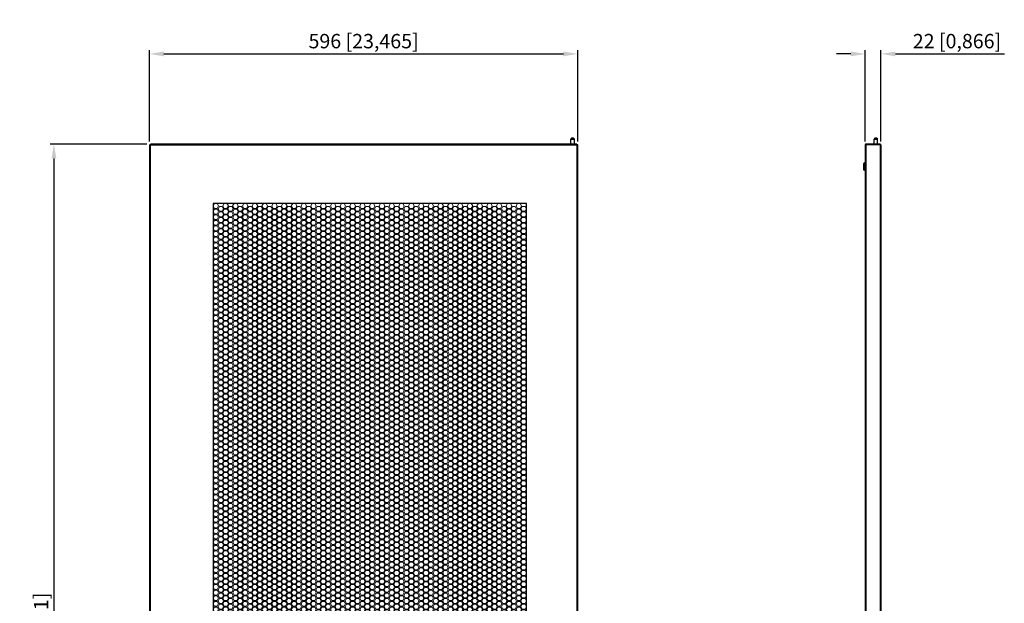
# Model space of a CAD drawing. Units: millimetres. Extents: x -181 to 1190, y -12 to 1613.
# Drawn here: x -181 to 1190, y 801 to 1613 of the extents above; entities that cross this region are included whole.
import ezdxf

# ---------------------------------------------------------------- set-up
doc = ezdxf.new("R2010")
doc.units = ezdxf.units.MM
for name, color, linetype, lineweight in [('Dimension', 7, 'Continuous', 15), ('Dimension @ 10', 7, 'Continuous', 15), ('Visible (ISO)', 7, 'Continuous', 25), ('Visible Narrow (ISO)', 7, 'Continuous', 15)]:
    doc.layers.add(name, color=color, linetype=linetype, lineweight=lineweight)
doc.styles.add('titelhoek', font='arial.ttf')
doc.dimstyles.get("Standard").update_dxf_attribs({"dimtxt": 2, "dimasz": 2, "dimexe": 0.5, "dimexo": 0.5, "dimgap": 0.5, "dimtad": 1, "dimtxsty": 'titelhoek', "dimcen": 0, "dimadec": 0, "dimazin": 2, "dimtfac": 1, "dimtofl": 0, "dimtmove": 0, "dimatfit": 3, "dimfxl": 0, "dimtolj": 1, "dimtzin": 0, "dimarcsym": 0})

# ---------------------------------------------------------------- blocks, each defined once
blk = doc.blocks.new('*U25')
at = {"layer": 'Visible Narrow (ISO)'}
for p, q in [((-216.1, 5.3), (-218, 2)), ((-218, 2), (-216.1, -1.4)), ((-212.3, 5.3), (-216.1, 5.3)), ((-210.4, 2), (-212.3, 5.3)), ((-212.3, -1.4), (-210.4, 2)), ((-209.3, 1.4), (-211.2, -2)), ((-205.5, 1.4), (-209.3, 1.4)), ((-203.6, -2), (-205.5, 1.4)), ((-202.5, 5.3), (-204.4, 2)), ((-204.4, 2), (-202.5, -1.4)), ((-198.7, 5.3), (-202.5, 5.3)), ((-196.8, 2), (-198.7, 5.3)), ((-198.7, -1.4), (-196.8, 2)), ((-195.7, 1.4), (-197.6, -2)), ((-191.9, 1.4), (-195.7, 1.4)), ((-190, -2), (-191.9, 1.4)), ((-188.9, 5.3), (-190.8, 2)), ((-190.8, 2), (-188.9, -1.4)), ((-185.1, 5.3), (-188.9, 5.3)), ((-183.2, 2), (-185.1, 5.3)), ((-185.1, -1.4), (-183.2, 2)), ((-182.1, 1.4), (-184, -2)), ((-178.3, 1.4), (-182.1, 1.4)), ((-176.4, -2), (-178.3, 1.4)), ((-175.3, 5.3), (-177.2, 2)), ((-177.2, 2), (-175.3, -1.4)), ((-171.5, 5.3), (-175.3, 5.3)), ((-169.6, 2), (-171.5, 5.3)), ((-171.5, -1.4), (-169.6, 2)), ((-168.5, 1.4), (-170.4, -2)), ((-164.7, 1.4), (-168.5, 1.4)), ((-162.8, -2), (-164.7, 1.4)), ((-161.7, 5.3), (-163.6, 2)), ((-163.6, 2), (-161.7, -1.4)), ((-157.9, 5.3), (-161.7, 5.3)), ((-156, 2), (-157.9, 5.3)), ((-157.9, -1.4), (-156, 2)), ((-154.9, 1.4), (-156.8, -2)), ((-151.1, 1.4), (-154.9, 1.4)), ((-149.2, -2), (-151.1, 1.4)), ((-148.1, 5.3), (-150, 2)), ((-150, 2), (-148.1, -1.4)), ((-144.3, 5.3), (-148.1, 5.3)), ((-142.4, 2), (-144.3, 5.3)), ((-144.3, -1.4), (-142.4, 2)), ((-141.3, 1.4), (-143.2, -2)), ((-137.5, 1.4), (-141.3, 1.4)), ((-135.6, -2), (-137.5, 1.4)), ((-134.5, 5.3), (-136.4, 2)), ((-136.4, 2), (-134.5, -1.4)), ((-130.7, 5.3), (-134.5, 5.3)), ((-128.8, 2), (-130.7, 5.3)), ((-130.7, -1.4), (-128.8, 2)), ((-127.7, 1.4), (-129.6, -2)), ((-123.9, 1.4), (-127.7, 1.4)), ((-122, -2), (-123.9, 1.4)), ((-120.9, 5.3), (-122.8, 2)), ((-122.8, 2), (-120.9, -1.4)), ((-117.1, 5.3), (-120.9, 5.3)), ((-115.2, 2), (-117.1, 5.3)), ((-117.1, -1.4), (-115.2, 2)), ((-114.1, 1.4), (-116, -2)), ((-110.3, 1.4), (-114.1, 1.4)), ((-108.4, -2), (-110.3, 1.4)), ((-107.3, 5.3), (-109.2, 2)), ((-109.2, 2), (-107.3, -1.4)), ((-103.5, 5.3), (-107.3, 5.3)), ((-101.6, 2), (-103.5, 5.3)), ((-103.5, -1.4), (-101.6, 2)), ((-100.5, 1.4), (-102.4, -2)), ((-96.7, 1.4), (-100.5, 1.4)), ((-94.8, -2), (-96.7, 1.4)), ((-93.7, 5.3), (-95.6, 2)), ((-95.6, 2), (-93.7, -1.4)), ((-89.9, 5.3), (-93.7, 5.3)), ((-88, 2), (-89.9, 5.3)), ((-89.9, -1.4), (-88, 2)), ((-86.9, 1.4), (-88.8, -2)), ((-83.1, 1.4), (-86.9, 1.4)), ((-81.2, -2), (-83.1, 1.4)), ((-80.1, 5.3), (-82, 2)), ((-82, 2), (-80.1, -1.4)), ((-76.3, 5.3), (-80.1, 5.3)), ((-74.4, 2), (-76.3, 5.3)), ((-76.3, -1.4), (-74.4, 2)), ((-73.3, 1.4), (-75.2, -2)), ((-69.5, 1.4), (-73.3, 1.4)), ((-67.6, -2), (-69.5, 1.4)), ((-66.5, 5.3), (-68.4, 2)), ((-68.4, 2), (-66.5, -1.4)), ((-62.7, 5.3), (-66.5, 5.3)), ((-60.8, 2), (-62.7, 5.3)), ((-62.7, -1.4), (-60.8, 2)), ((-59.7, 1.4), (-61.6, -2)), ((-55.9, 1.4), (-59.7, 1.4)), ((-54, -2), (-55.9, 1.4)), ((-52.9, 5.3), (-54.8, 2)), ((-54.8, 2), (-52.9, -1.4)), ((-49.1, 5.3), (-52.9, 5.3)), ((-47.2, 2), (-49.1, 5.3)), ((-49.1, -1.4), (-47.2, 2)), ((-46.1, 1.4), (-48, -2)), ((-42.3, 1.4), (-46.1, 1.4)), ((-40.4, -2), (-42.3, 1.4)), ((-39.3, 5.3), (-41.2, 2)), ((-41.2, 2), (-39.3, -1.4)), ((-35.5, 5.3), (-39.3, 5.3)), ((-33.6, 2), (-35.5, 5.3)), ((-35.5, -1.4), (-33.6, 2)), ((-32.5, 1.4), (-34.4, -2)), ((-28.7, 1.4), (-32.5, 1.4)), ((-26.8, -2), (-28.7, 1.4)), ((-25.7, 5.3), (-27.6, 2)), ((-27.6, 2), (-25.7, -1.4)), ((-21.9, 5.3), (-25.7, 5.3)), ((-20, 2), (-21.9, 5.3)), ((-21.9, -1.4), (-20, 2)), ((-18.9, 1.4), (-20.8, -2)), ((-15.1, 1.4), (-18.9, 1.4)), ((-13.2, -2), (-15.1, 1.4)), ((-12.1, 5.3), (-14, 2)), ((-14, 2), (-12.1, -1.4)), ((-8.3, 5.3), (-12.1, 5.3)), ((-6.4, 2), (-8.3, 5.3)), ((-8.3, -1.4), (-6.4, 2)), ((-5.3, 1.4), (-7.2, -2)), ((-1.5, 1.4), (-5.3, 1.4)), ((0.4, -2), (-1.5, 1.4)), ((1.5, 5.3), (-0.4, 2)), ((-0.4, 2), (1.5, -1.4)), ((5.3, 5.3), (1.5, 5.3)), ((7.2, 2), (5.3, 5.3)), ((5.3, -1.4), (7.2, 2)), ((8.3, 1.4), (6.4, -2)), ((12.1, 1.4), (8.3, 1.4)), ((14, -2), (12.1, 1.4)), ((15.1, 5.3), (13.2, 2)), ((13.2, 2), (15.1, -1.4)), ((18.9, 5.3), (15.1, 5.3)), ((20.8, 2), (18.9, 5.3)), ((18.9, -1.4), (20.8, 2)), ((21.9, 1.4), (20, -2)), ((25.7, 1.4), (21.9, 1.4)), ((27.6, -2), (25.7, 1.4)), ((28.7, 5.3), (26.8, 2)), ((26.8, 2), (28.7, -1.4)), ((32.5, 5.3), (28.7, 5.3)), ((34.4, 2), (32.5, 5.3)), ((32.5, -1.4), (34.4, 2)), ((35.5, 1.4), (33.6, -2)), ((39.3, 1.4), (35.5, 1.4)), ((41.2, -2), (39.3, 1.4)), ((42.3, 5.3), (40.4, 2)), ((40.4, 2), (42.3, -1.4)), ((46.1, 5.3), (42.3, 5.3)), ((48, 2), (46.1, 5.3)), ((46.1, -1.4), (48, 2)), ((49.1, 1.4), (47.2, -2)), ((52.9, 1.4), (49.1, 1.4)), ((54.8, -2), (52.9, 1.4)), ((55.9, 5.3), (54, 2)), ((54, 2), (55.9, -1.4)), ((59.7, 5.3), (55.9, 5.3)), ((61.6, 2), (59.7, 5.3)), ((59.7, -1.4), (61.6, 2)), ((62.7, 1.4), (60.8, -2)), ((66.5, 1.4), (62.7, 1.4)), ((68.4, -2), (66.5, 1.4)), ((69.5, 5.3), (67.6, 2)), ((67.6, 2), (69.5, -1.4)), ((73.3, 5.3), (69.5, 5.3)), ((75.2, 2), (73.3, 5.3)), ((73.3, -1.4), (75.2, 2)), ((76.3, 1.4), (74.4, -2)), ((80.1, 1.4), (76.3, 1.4)), ((82, -2), (80.1, 1.4)), ((83.1, 5.3), (81.2, 2)), ((81.2, 2), (83.1, -1.4)), ((86.9, 5.3), (83.1, 5.3)), ((88.8, 2), (86.9, 5.3)), ((86.9, -1.4), (88.8, 2)), ((89.9, 1.4), (88, -2)), ((93.7, 1.4), (89.9, 1.4)), ((95.6, -2), (93.7, 1.4)), ((96.7, 5.3), (94.8, 2)), ((94.8, 2), (96.7, -1.4)), ((100.5, 5.3), (96.7, 5.3)), ((102.4, 2), (100.5, 5.3)), ((100.5, -1.4), (102.4, 2)), ((103.5, 1.4), (101.6, -2)), ((107.3, 1.4), (103.5, 1.4)), ((109.2, -2), (107.3, 1.4)), ((110.3, 5.3), (108.4, 2)), ((108.4, 2), (110.3, -1.4)), ((114.1, 5.3), (110.3, 5.3)), ((116, 2), (114.1, 5.3)), ((114.1, -1.4), (116, 2)), ((117.1, 1.4), (115.2, -2)), ((120.9, 1.4), (117.1, 1.4)), ((122.8, -2), (120.9, 1.4)), ((123.9, 5.3), (122, 2)), ((122, 2), (123.9, -1.4)), ((127.7, 5.3), (123.9, 5.3)), ((129.6, 2), (127.7, 5.3)), ((127.7, -1.4), (129.6, 2)), ((130.7, 1.4), (128.8, -2)), ((134.5, 1.4), (130.7, 1.4)), ((136.4, -2), (134.5, 1.4)), ((137.5, 5.3), (135.6, 2)), ((135.6, 2), (137.5, -1.4)), ((141.3, 5.3), (137.5, 5.3)), ((143.2, 2), (141.3, 5.3)), ((141.3, -1.4), (143.2, 2)), ((144.3, 1.4), (142.4, -2)), ((148.1, 1.4), (144.3, 1.4)), ((150, -2), (148.1, 1.4)), ((151.1, 5.3), (149.2, 2)), ((149.2, 2), (151.1, -1.4)), ((154.9, 5.3), (151.1, 5.3)), ((156.8, 2), (154.9, 5.3)), ((154.9, -1.4), (156.8, 2)), ((157.9, 1.4), (156, -2)), ((161.7, 1.4), (157.9, 1.4)), ((163.6, -2), (161.7, 1.4)), ((164.7, 5.3), (162.8, 2)), ((162.8, 2), (164.7, -1.4)), ((168.5, 5.3), (164.7, 5.3)), ((170.4, 2), (168.5, 5.3)), ((168.5, -1.4), (170.4, 2)), ((171.5, 1.4), (169.6, -2)), ((175.3, 1.4), (171.5, 1.4)), ((177.2, -2), (175.3, 1.4)), ((178.3, 5.3), (176.4, 2)), ((176.4, 2), (178.3, -1.4)), ((182.1, 5.3), (178.3, 5.3)), ((184, 2), (182.1, 5.3)), ((182.1, -1.4), (184, 2)), ((185.1, 1.4), (183.2, -2)), ((188.9, 1.4), (185.1, 1.4)), ((190.8, -2), (188.9, 1.4)), ((191.9, 5.3), (190, 2)), ((190, 2), (191.9, -1.4)), ((195.7, 5.3), (191.9, 5.3)), ((197.6, 2), (195.7, 5.3)), ((195.7, -1.4), (197.6, 2)), ((198.7, 1.4), (196.8, -2)), ((202.5, 1.4), (198.7, 1.4)), ((204.4, -2), (202.5, 1.4)), ((205.5, 5.3), (203.6, 2)), ((203.6, 2), (205.5, -1.4)), ((209.3, 5.3), (205.5, 5.3)), ((211.2, 2), (209.3, 5.3)), ((209.3, -1.4), (211.2, 2)), ((212.3, 1.4), (210.4, -2)), ((216.1, 1.4), (212.3, 1.4)), ((218, -2), (216.1, 1.4)), ((-216.1, -1.4), (-212.3, -1.4)), ((-211.2, -2), (-209.3, -5.3)), ((-209.3, -5.3), (-205.5, -5.3)), ((-205.5, -5.3), (-203.6, -2)), ((-202.5, -1.4), (-198.7, -1.4)), ((-197.6, -2), (-195.7, -5.3)), ((-195.7, -5.3), (-191.9, -5.3)), ((-191.9, -5.3), (-190, -2)), ((-188.9, -1.4), (-185.1, -1.4)), ((-184, -2), (-182.1, -5.3)), ((-182.1, -5.3), (-178.3, -5.3)), ((-178.3, -5.3), (-176.4, -2)), ((-175.3, -1.4), (-171.5, -1.4)), ((-170.4, -2), (-168.5, -5.3)), ((-168.5, -5.3), (-164.7, -5.3)), ((-164.7, -5.3), (-162.8, -2)), ((-161.7, -1.4), (-157.9, -1.4)), ((-156.8, -2), (-154.9, -5.3)), ((-154.9, -5.3), (-151.1, -5.3)), ((-151.1, -5.3), (-149.2, -2)), ((-148.1, -1.4), (-144.3, -1.4)), ((-143.2, -2), (-141.3, -5.3)), ((-141.3, -5.3), (-137.5, -5.3)), ((-137.5, -5.3), (-135.6, -2)), ((-134.5, -1.4), (-130.7, -1.4)), ((-129.6, -2), (-127.7, -5.3)), ((-127.7, -5.3), (-123.9, -5.3)), ((-123.9, -5.3), (-122, -2)), ((-120.9, -1.4), (-117.1, -1.4)), ((-116, -2), (-114.1, -5.3)), ((-114.1, -5.3), (-110.3, -5.3)), ((-110.3, -5.3), (-108.4, -2)), ((-107.3, -1.4), (-103.5, -1.4)), ((-102.4, -2), (-100.5, -5.3)), ((-100.5, -5.3), (-96.7, -5.3)), ((-96.7, -5.3), (-94.8, -2)), ((-93.7, -1.4), (-89.9, -1.4)), ((-88.8, -2), (-86.9, -5.3)), ((-86.9, -5.3), (-83.1, -5.3)), ((-83.1, -5.3), (-81.2, -2)), ((-80.1, -1.4), (-76.3, -1.4)), ((-75.2, -2), (-73.3, -5.3)), ((-73.3, -5.3), (-69.5, -5.3)), ((-69.5, -5.3), (-67.6, -2)), ((-66.5, -1.4), (-62.7, -1.4)), ((-61.6, -2), (-59.7, -5.3)), ((-59.7, -5.3), (-55.9, -5.3)), ((-55.9, -5.3), (-54, -2)), ((-52.9, -1.4), (-49.1, -1.4)), ((-48, -2), (-46.1, -5.3)), ((-46.1, -5.3), (-42.3, -5.3)), ((-42.3, -5.3), (-40.4, -2)), ((-39.3, -1.4), (-35.5, -1.4)), ((-34.4, -2), (-32.5, -5.3)), ((-32.5, -5.3), (-28.7, -5.3)), ((-28.7, -5.3), (-26.8, -2)), ((-25.7, -1.4), (-21.9, -1.4)), ((-20.8, -2), (-18.9, -5.3)), ((-18.9, -5.3), (-15.1, -5.3)), ((-15.1, -5.3), (-13.2, -2)), ((-12.1, -1.4), (-8.3, -1.4)), ((-7.2, -2), (-5.3, -5.3)), ((-5.3, -5.3), (-1.5, -5.3)), ((-1.5, -5.3), (0.4, -2)), ((1.5, -1.4), (5.3, -1.4)), ((6.4, -2), (8.3, -5.3)), ((8.3, -5.3), (12.1, -5.3)), ((12.1, -5.3), (14, -2)), ((15.1, -1.4), (18.9, -1.4)), ((20, -2), (21.9, -5.3)), ((21.9, -5.3), (25.7, -5.3)), ((25.7, -5.3), (27.6, -2)), ((28.7, -1.4), (32.5, -1.4)), ((33.6, -2), (35.5, -5.3)), ((35.5, -5.3), (39.3, -5.3)), ((39.3, -5.3), (41.2, -2)), ((42.3, -1.4), (46.1, -1.4)), ((47.2, -2), (49.1, -5.3)), ((49.1, -5.3), (52.9, -5.3)), ((52.9, -5.3), (54.8, -2)), ((55.9, -1.4), (59.7, -1.4)), ((60.8, -2), (62.7, -5.3)), ((62.7, -5.3), (66.5, -5.3)), ((66.5, -5.3), (68.4, -2)), ((69.5, -1.4), (73.3, -1.4)), ((74.4, -2), (76.3, -5.3)), ((76.3, -5.3), (80.1, -5.3)), ((80.1, -5.3), (82, -2)), ((83.1, -1.4), (86.9, -1.4)), ((88, -2), (89.9, -5.3)), ((89.9, -5.3), (93.7, -5.3)), ((93.7, -5.3), (95.6, -2)), ((96.7, -1.4), (100.5, -1.4)), ((101.6, -2), (103.5, -5.3)), ((103.5, -5.3), (107.3, -5.3)), ((107.3, -5.3), (109.2, -2)), ((110.3, -1.4), (114.1, -1.4)), ((115.2, -2), (117.1, -5.3)), ((117.1, -5.3), (120.9, -5.3)), ((120.9, -5.3), (122.8, -2)), ((123.9, -1.4), (127.7, -1.4)), ((128.8, -2), (130.7, -5.3)), ((130.7, -5.3), (134.5, -5.3)), ((134.5, -5.3), (136.4, -2)), ((137.5, -1.4), (141.3, -1.4)), ((142.4, -2), (144.3, -5.3)), ((144.3, -5.3), (148.1, -5.3)), ((148.1, -5.3), (150, -2)), ((151.1, -1.4), (154.9, -1.4)), ((156, -2), (157.9, -5.3)), ((157.9, -5.3), (161.7, -5.3)), ((161.7, -5.3), (163.6, -2)), ((164.7, -1.4), (168.5, -1.4)), ((169.6, -2), (171.5, -5.3)), ((171.5, -5.3), (175.3, -5.3)), ((175.3, -5.3), (177.2, -2)), ((178.3, -1.4), (182.1, -1.4)), ((183.2, -2), (185.1, -5.3)), ((185.1, -5.3), (188.9, -5.3)), ((188.9, -5.3), (190.8, -2)), ((191.9, -1.4), (195.7, -1.4)), ((196.8, -2), (198.7, -5.3)), ((198.7, -5.3), (202.5, -5.3)), ((202.5, -5.3), (204.4, -2)), ((205.5, -1.4), (209.3, -1.4)), ((210.4, -2), (212.3, -5.3)), ((212.3, -5.3), (216.1, -5.3)), ((216.1, -5.3), (218, -2))]:
    blk.add_line(p, q, dxfattribs=at)
blk = doc.blocks.new('*U26')
at = {"layer": 'Visible Narrow (ISO)', "color": 0, "linetype": 'ByBlock', "lineweight": -2, "transparency": 16777216}
for p in [(0, 0), (0, -7.8), (0, -15.6), (0, -23.4), (0, -31.2), (0, -39), (0, -46.8), (0, -54.6), (0, -62.4), (0, -70.2), (0, -78), (0, -85.8), (0, -93.6), (0, -101.4), (0, -109.2), (0, -117), (0, -124.8), (0, -132.6), (0, -140.4), (0, -148.2), (0, -156), (0, -163.8), (0, -171.6), (0, -179.4), (0, -187.2), (0, -195), (0, -202.8), (0, -210.6), (0, -218.4), (0, -226.2), (0, -234), (0, -241.8), (0, -249.6), (0, -257.4), (0, -265.2), (0, -273), (0, -280.8), (0, -288.6), (0, -296.4), (0, -304.2), (0, -312), (0, -319.8), (0, -327.6), (0, -335.4), (0, -343.2), (0, -351), (0, -358.8), (0, -366.6), (0, -374.4), (0, -382.2), (0, -390), (0, -397.8), (0, -405.6), (0, -413.4), (0, -421.2), (0, -429), (0, -436.8), (0, -444.6), (0, -452.4), (0, -460.2), (0, -468), (0, -475.8), (0, -483.6), (0, -491.4), (0, -499.2), (0, -507), (0, -514.8), (0, -522.6), (0, -530.4), (0, -538.2), (0, -546), (0, -553.8), (0, -561.6), (0, -569.4), (0, -577.2), (0, -585), (0, -592.8), (0, -600.6), (0, -608.4), (0, -616.2), (0, -624), (0, -631.8), (0, -639.6), (0, -647.4), (0, -655.2), (0, -663), (0, -670.8), (0, -678.6), (0, -686.4), (0, -694.2), (0, -702), (0, -709.8), (0, -717.6), (0, -725.4), (0, -733.2), (0, -741), (0, -748.8), (0, -756.6), (0, -764.4), (0, -772.2), (0, -780), (0, -787.8), (0, -795.6), (0, -803.4), (0, -811.2), (0, -819), (0, -826.8), (0, -834.6), (0, -842.4), (0, -850.2), (0, -858), (0, -865.8), (0, -873.6), (0, -881.4), (0, -889.2), (0, -897), (0, -904.8), (0, -912.6), (0, -920.4), (0, -928.2), (0, -936), (0, -943.8), (0, -951.6), (0, -959.4), (0, -967.2), (0, -975), (0, -982.8), (0, -990.6), (0, -998.4), (0, -1006.2), (0, -1014), (0, -1021.8), (0, -1029.6), (0, -1037.4), (0, -1045.2), (0, -1053), (0, -1060.8), (0, -1068.6), (0, -1076.4), (0, -1084.2), (0, -1092), (0, -1099.8), (0, -1107.6), (0, -1115.4), (0, -1123.2), (0, -1131), (0, -1138.8), (0, -1146.6), (0, -1154.4), (0, -1162.2), (0, -1170), (0, -1177.8), (0, -1185.6), (0, -1193.4), (0, -1201.2), (0, -1209), (0, -1216.8), (0, -1224.6), (0, -1232.4), (0, -1240.2), (0, -1248), (0, -1255.8)]:
    blk.add_blockref('*U25', p, dxfattribs=at)
blk = doc.blocks.new('*D34')
at = {"layer": 'Defpoints', "color": 0, "transparency": 16777216}
for p in [(1.3, 1440.2), (1.3, 0), (-133, 0)]:
    blk.add_point(p, dxfattribs=at)
at = {"layer": 'Dimension', "color": 0, "linetype": 'ByBlock', "lineweight": -2, "transparency": 16777216}
for p, q in [((-3.7, 1440.2), (-138, 1440.2)), ((-133, 1420.2), (-133, 20)), ((-3.7, 0), (-138, 0))]:
    blk.add_line(p, q, dxfattribs=at)
at = {"layer": 'Dimension', "color": 0, "transparency": 16777216}
for points in [[(-136.3, 1420.2), (-129.6, 1420.2), (-133, 1440.2)], [(-136.3, 20), (-129.6, 20), (-133, 0)]]:
    blk.add_solid(points, dxfattribs=at)
at = {"layer": 'Dimension', "color": 0, "transparency": 16777216, "insert": (-150.8, 720.1), "char_height": 20, "attachment_point": 5, "rotation": 90, "style": 'titelhoek'}
blk.add_mtext('\\A1;1440,2 [56,701]', dxfattribs=at)
blk = doc.blocks.new('*D35')
at = {"layer": 'Defpoints', "color": 0, "transparency": 16777216}
for p in [(596, 1565.7), (0, 1438.9), (596, 1438.9)]:
    blk.add_point(p, dxfattribs=at)
at = {"layer": 'Dimension', "color": 0, "linetype": 'ByBlock', "lineweight": -2, "transparency": 16777216}
for p, q in [((0, 1443.9), (0, 1570.7)), ((20, 1565.7), (576, 1565.7)), ((596, 1443.9), (596, 1570.7))]:
    blk.add_line(p, q, dxfattribs=at)
at = {"layer": 'Dimension', "color": 0, "transparency": 16777216}
for points in [[(20, 1569), (20, 1562.4), (0, 1565.7)], [(576, 1569), (576, 1562.4), (596, 1565.7)]]:
    blk.add_solid(points, dxfattribs=at)
at = {"layer": 'Dimension', "color": 0, "transparency": 16777216, "insert": (298, 1583.5), "char_height": 20, "attachment_point": 5, "style": 'titelhoek'}
blk.add_mtext('\\A1;596 [23,465]', dxfattribs=at)
blk = doc.blocks.new('*D36')
at = {"layer": 'Defpoints', "color": 0, "transparency": 16777216}
for p in [(1018, 1565.7), (996, 1438.8), (1018, 1438.9)]:
    blk.add_point(p, dxfattribs=at)
at = {"layer": 'Dimension', "color": 0, "linetype": 'ByBlock', "lineweight": -2, "transparency": 16777216}
for p, q in [((976, 1565.7), (956, 1565.7)), ((996, 1443.8), (996, 1570.7)), ((1018, 1443.9), (1018, 1570.7)), ((1038, 1565.7), (1189.7, 1565.7))]:
    blk.add_line(p, q, dxfattribs=at)
at = {"layer": 'Dimension', "color": 0, "transparency": 16777216}
for points in [[(976, 1569), (976, 1562.4), (996, 1565.7)], [(1038, 1569), (1038, 1562.4), (1018, 1565.7)]]:
    blk.add_solid(points, dxfattribs=at)
at = {"layer": 'Dimension', "color": 0, "transparency": 16777216, "insert": (1123.8, 1583.5), "char_height": 20, "attachment_point": 5, "style": 'titelhoek'}
blk.add_mtext('\\A1;22 [0,866]', dxfattribs=at)

msp = doc.modelspace()

# ---------------------------------------------------------------- linework, layer by layer
at = {"layer": 'Visible (ISO)'}
for p, q in [((0, 1438.929), (0, 1.271)), ((0, 1438.929), (1.2, 1438.929)), ((594.729, 1440.2), (1.271, 1440.2)), ((1.271, 1440.2), (1.271, 1439)), ((587.5, 1448.2), (586.5, 1447.2)), ((586.5, 1447.2), (591.3, 1447.2)), ((586.5, 1440.2), (586.5, 1447.2)), ((590.3, 1448.2), (587.5, 1448.2)), ((590.3, 1448.2), (591.3, 1447.2)), ((591.3, 1440.2), (591.3, 1447.2)), ((594.729, 1440.2), (594.729, 1439)), ((596, 1438.929), (594.8, 1438.929)), ((596, 1.271), (596, 1438.929)), ((996, 1438.9), (996.723, 1438.9)), ((996, 1438.9), (996, 1438.829)), ((996, 1438.829), (996, 1.371)), ((1016.7, 1440.2), (997.3, 1440.2)), ((997.3, 1439), (997.3, 1440.2)), ((1016.7, 1439), (997.3, 1439)), ((1016.7, 1438.929), (997.3, 1438.929)), ((1009.4, 1448.2), (1008.4, 1447.2)), ((1008.4, 1447.2), (1013.2, 1447.2)), ((1008.4, 1440.2), (1008.4, 1447.2)), ((1008.4, 1438.929), (1008.4, 1439)), ((1012.2, 1448.2), (1009.4, 1448.2)), ((1012.2, 1448.2), (1013.2, 1447.2)), ((1013.2, 1440.2), (1013.2, 1447.2)), ((1013.2, 1438.929), (1013.2, 1439)), ((1016.7, 1440.2), (1016.7, 1439)), ((1018, 1438.9), (1018, 1.3)), ((993.7, 1412.772), (993.7, 1405.087)), ((996, 1413.929), (995.7, 1413.929)), ((996, 1403.929), (995.7, 1403.929)), ((88.58, 1357.3), (88.58, 82.9)), ((524.62, 1357.3), (88.58, 1357.3)), ((524.62, 82.9), (524.62, 1357.3))]:
    msp.add_line(p, q, dxfattribs=at)
for centre, radius, start, end in [((994.7, 1412.772), 1, 107.920213, 180), ((995.7, 1409.679), 4.25, 90, 107.920213), ((994.7, 1405.087), 1, 180, 252.079787), ((995.7, 1408.179), 4.25, 252.079787, 270)]:
    msp.add_arc(centre, radius, start, end, dxfattribs=at)
for points in [[(0, 1438.929), (0, 1438.921), (0.386, 1438.914), (0.909, 1438.906), (1.035, 1438.904), (1.167, 1438.902), (1.3, 1438.9)], [(1.3, 1438.9), (1.292, 1439.448), (1.284, 1439.975), (1.276, 1440.14), (1.275, 1440.18), (1.273, 1440.2), (1.271, 1440.2)], [(594.729, 1440.2), (594.721, 1440.2), (594.714, 1439.814), (594.706, 1439.291), (594.704, 1439.165), (594.702, 1439.033), (594.7, 1438.9)], [(594.7, 1438.9), (595.248, 1438.908), (595.775, 1438.916), (595.94, 1438.924), (595.98, 1438.925), (596, 1438.927), (596, 1438.929)], [(997.3, 1440.2), (996.752, 1440.2), (996.225, 1439.814), (996.06, 1439.291), (996.02, 1439.165), (996, 1439.033), (996, 1438.9)], [(996, 1438.829), (996, 1438.856), (996.386, 1438.883), (996.909, 1438.91), (997.035, 1438.916), (997.167, 1438.923), (997.3, 1438.929)], [(1018, 1438.9), (1018, 1439.448), (1017.614, 1439.975), (1017.091, 1440.14), (1016.965, 1440.18), (1016.833, 1440.2), (1016.7, 1440.2)], [(1016.7, 1438.929), (1017.248, 1438.921), (1017.775, 1438.914), (1017.94, 1438.906), (1017.98, 1438.904), (1018, 1438.902), (1018, 1438.9)]]:
    msp.add_open_spline(points, degree=3, knots=[0, 0, 0, 0, 0.8053009, 0.8053009, 0.8053009, 1, 1, 1, 1], dxfattribs=at)
for points in [[(1.2, 1438.929), (1.2, 1438.92), (1.248, 1438.91), (1.3, 1438.9)], [(1.3, 1438.9), (1.29, 1438.952), (1.28, 1439), (1.271, 1439)], [(594.729, 1439), (594.72, 1439), (594.71, 1438.952), (594.7, 1438.9)], [(594.7, 1438.9), (594.752, 1438.91), (594.8, 1438.92), (594.8, 1438.929)], [(997.3, 1439), (997.256, 1439), (997.215, 1438.966), (997.203, 1438.924)], [(1016.796, 1438.928), (1016.783, 1438.968), (1016.743, 1439), (1016.7, 1439)]]:
    msp.add_open_spline(points, degree=3, dxfattribs=at)
at = {"layer": 'Visible Narrow (ISO)'}
for p, q in [((1.3, 1438.9), (1.3, 1.3)), ((594.7, 1438.9), (1.3, 1438.9)), ((594.7, 1.3), (594.7, 1438.9)), ((997.3, 1438.929), (997.3, 1.271)), ((1016.7, 1438.929), (1016.7, 1.271)), ((994.392, 1404.135), (994.392, 1413.723)), ((995.7, 1413.929), (995.7, 1403.929)), ((90.485, 1357.3), (88.58, 1354)), ((96.201, 1354), (94.296, 1357.3)), ((104.085, 1357.3), (102.18, 1354)), ((109.801, 1354), (107.896, 1357.3)), ((117.685, 1357.3), (115.78, 1354)), ((123.401, 1354), (121.496, 1357.3)), ((131.285, 1357.3), (129.38, 1354)), ((137.001, 1354), (135.096, 1357.3)), ((144.885, 1357.3), (142.98, 1354)), ((150.601, 1354), (148.696, 1357.3)), ((158.485, 1357.3), (156.58, 1354)), ((164.201, 1354), (162.296, 1357.3)), ((172.085, 1357.3), (170.18, 1354)), ((177.801, 1354), (175.896, 1357.3)), ((185.685, 1357.3), (183.78, 1354)), ((191.401, 1354), (189.496, 1357.3)), ((199.285, 1357.3), (197.38, 1354)), ((205.001, 1354), (203.096, 1357.3)), ((212.885, 1357.3), (210.98, 1354)), ((218.601, 1354), (216.696, 1357.3)), ((226.485, 1357.3), (224.58, 1354)), ((232.201, 1354), (230.296, 1357.3)), ((240.085, 1357.3), (238.18, 1354)), ((245.801, 1354), (243.896, 1357.3)), ((253.685, 1357.3), (251.78, 1354)), ((259.401, 1354), (257.496, 1357.3)), ((267.285, 1357.3), (265.38, 1354)), ((273.001, 1354), (271.096, 1357.3)), ((280.885, 1357.3), (278.98, 1354)), ((286.601, 1354), (284.696, 1357.3)), ((294.485, 1357.3), (292.58, 1354)), ((300.201, 1354), (298.296, 1357.3)), ((308.085, 1357.3), (306.18, 1354)), ((313.801, 1354), (311.896, 1357.3)), ((321.685, 1357.3), (319.78, 1354)), ((327.401, 1354), (325.496, 1357.3)), ((335.285, 1357.3), (333.38, 1354)), ((341.001, 1354), (339.096, 1357.3)), ((348.885, 1357.3), (346.98, 1354)), ((354.601, 1354), (352.696, 1357.3)), ((362.485, 1357.3), (360.58, 1354)), ((368.201, 1354), (366.296, 1357.3)), ((376.085, 1357.3), (374.18, 1354)), ((381.801, 1354), (379.896, 1357.3)), ((389.685, 1357.3), (387.78, 1354)), ((395.401, 1354), (393.496, 1357.3)), ((403.285, 1357.3), (401.38, 1354)), ((409.001, 1354), (407.096, 1357.3)), ((416.885, 1357.3), (414.98, 1354)), ((422.601, 1354), (420.696, 1357.3)), ((430.485, 1357.3), (428.58, 1354)), ((436.201, 1354), (434.296, 1357.3)), ((444.085, 1357.3), (442.18, 1354)), ((449.801, 1354), (447.896, 1357.3)), ((457.685, 1357.3), (455.78, 1354)), ((463.401, 1354), (461.496, 1357.3)), ((471.285, 1357.3), (469.38, 1354)), ((477.001, 1354), (475.096, 1357.3)), ((484.885, 1357.3), (482.98, 1354)), ((490.601, 1354), (488.696, 1357.3)), ((498.485, 1357.3), (496.58, 1354)), ((504.201, 1354), (502.296, 1357.3)), ((512.085, 1357.3), (510.18, 1354)), ((517.801, 1354), (515.896, 1357.3)), ((88.58, 1354), (90.485, 1350.7)), ((90.485, 1350.7), (94.296, 1350.7)), ((94.296, 1350.7), (96.201, 1354)), ((97.285, 1353.4), (95.38, 1350.1)), ((95.38, 1350.1), (97.285, 1346.8)), ((101.096, 1353.4), (97.285, 1353.4)), ((97.285, 1346.8), (101.096, 1346.8)), ((103.001, 1350.1), (101.096, 1353.4)), ((101.096, 1346.8), (103.001, 1350.1)), ((102.18, 1354), (104.085, 1350.7)), ((104.085, 1350.7), (107.896, 1350.7)), ((107.896, 1350.7), (109.801, 1354)), ((110.885, 1353.4), (108.98, 1350.1)), ((108.98, 1350.1), (110.885, 1346.8)), ((114.696, 1353.4), (110.885, 1353.4)), ((110.885, 1346.8), (114.696, 1346.8)), ((116.601, 1350.1), (114.696, 1353.4)), ((114.696, 1346.8), (116.601, 1350.1)), ((115.78, 1354), (117.685, 1350.7)), ((117.685, 1350.7), (121.496, 1350.7)), ((121.496, 1350.7), (123.401, 1354)), ((124.485, 1353.4), (122.58, 1350.1)), ((122.58, 1350.1), (124.485, 1346.8)), ((128.296, 1353.4), (124.485, 1353.4)), ((124.485, 1346.8), (128.296, 1346.8)), ((130.201, 1350.1), (128.296, 1353.4)), ((128.296, 1346.8), (130.201, 1350.1)), ((129.38, 1354), (131.285, 1350.7)), ((131.285, 1350.7), (135.096, 1350.7)), ((135.096, 1350.7), (137.001, 1354)), ((138.085, 1353.4), (136.18, 1350.1)), ((136.18, 1350.1), (138.085, 1346.8)), ((141.896, 1353.4), (138.085, 1353.4)), ((138.085, 1346.8), (141.896, 1346.8)), ((143.801, 1350.1), (141.896, 1353.4)), ((141.896, 1346.8), (143.801, 1350.1)), ((142.98, 1354), (144.885, 1350.7)), ((144.885, 1350.7), (148.696, 1350.7)), ((148.696, 1350.7), (150.601, 1354)), ((151.685, 1353.4), (149.78, 1350.1)), ((149.78, 1350.1), (151.685, 1346.8)), ((155.496, 1353.4), (151.685, 1353.4)), ((151.685, 1346.8), (155.496, 1346.8)), ((157.401, 1350.1), (155.496, 1353.4)), ((155.496, 1346.8), (157.401, 1350.1)), ((156.58, 1354), (158.485, 1350.7)), ((158.485, 1350.7), (162.296, 1350.7)), ((162.296, 1350.7), (164.201, 1354)), ((165.285, 1353.4), (163.38, 1350.1)), ((163.38, 1350.1), (165.285, 1346.8)), ((169.096, 1353.4), (165.285, 1353.4)), ((165.285, 1346.8), (169.096, 1346.8)), ((171.001, 1350.1), (169.096, 1353.4)), ((169.096, 1346.8), (171.001, 1350.1)), ((170.18, 1354), (172.085, 1350.7)), ((172.085, 1350.7), (175.896, 1350.7)), ((175.896, 1350.7), (177.801, 1354)), ((178.885, 1353.4), (176.98, 1350.1)), ((176.98, 1350.1), (178.885, 1346.8)), ((182.696, 1353.4), (178.885, 1353.4)), ((178.885, 1346.8), (182.696, 1346.8)), ((184.601, 1350.1), (182.696, 1353.4)), ((182.696, 1346.8), (184.601, 1350.1)), ((183.78, 1354), (185.685, 1350.7)), ((185.685, 1350.7), (189.496, 1350.7)), ((189.496, 1350.7), (191.401, 1354)), ((192.485, 1353.4), (190.58, 1350.1)), ((190.58, 1350.1), (192.485, 1346.8)), ((196.296, 1353.4), (192.485, 1353.4)), ((192.485, 1346.8), (196.296, 1346.8)), ((198.201, 1350.1), (196.296, 1353.4)), ((196.296, 1346.8), (198.201, 1350.1)), ((197.38, 1354), (199.285, 1350.7)), ((199.285, 1350.7), (203.096, 1350.7)), ((203.096, 1350.7), (205.001, 1354)), ((206.085, 1353.4), (204.18, 1350.1)), ((204.18, 1350.1), (206.085, 1346.8)), ((209.896, 1353.4), (206.085, 1353.4)), ((206.085, 1346.8), (209.896, 1346.8)), ((211.801, 1350.1), (209.896, 1353.4)), ((209.896, 1346.8), (211.801, 1350.1)), ((210.98, 1354), (212.885, 1350.7)), ((212.885, 1350.7), (216.696, 1350.7)), ((216.696, 1350.7), (218.601, 1354)), ((219.685, 1353.4), (217.78, 1350.1)), ((217.78, 1350.1), (219.685, 1346.8)), ((223.496, 1353.4), (219.685, 1353.4)), ((219.685, 1346.8), (223.496, 1346.8)), ((225.401, 1350.1), (223.496, 1353.4)), ((223.496, 1346.8), (225.401, 1350.1)), ((224.58, 1354), (226.485, 1350.7)), ((226.485, 1350.7), (230.296, 1350.7)), ((230.296, 1350.7), (232.201, 1354)), ((233.285, 1353.4), (231.38, 1350.1)), ((231.38, 1350.1), (233.285, 1346.8)), ((237.096, 1353.4), (233.285, 1353.4)), ((233.285, 1346.8), (237.096, 1346.8)), ((239.001, 1350.1), (237.096, 1353.4)), ((237.096, 1346.8), (239.001, 1350.1)), ((238.18, 1354), (240.085, 1350.7)), ((240.085, 1350.7), (243.896, 1350.7)), ((243.896, 1350.7), (245.801, 1354)), ((246.885, 1353.4), (244.98, 1350.1)), ((244.98, 1350.1), (246.885, 1346.8)), ((250.696, 1353.4), (246.885, 1353.4)), ((246.885, 1346.8), (250.696, 1346.8)), ((252.601, 1350.1), (250.696, 1353.4)), ((250.696, 1346.8), (252.601, 1350.1)), ((251.78, 1354), (253.685, 1350.7)), ((253.685, 1350.7), (257.496, 1350.7)), ((257.496, 1350.7), (259.401, 1354)), ((260.485, 1353.4), (258.58, 1350.1)), ((258.58, 1350.1), (260.485, 1346.8)), ((264.296, 1353.4), (260.485, 1353.4)), ((260.485, 1346.8), (264.296, 1346.8)), ((266.201, 1350.1), (264.296, 1353.4)), ((264.296, 1346.8), (266.201, 1350.1)), ((265.38, 1354), (267.285, 1350.7)), ((267.285, 1350.7), (271.096, 1350.7)), ((271.096, 1350.7), (273.001, 1354)), ((274.085, 1353.4), (272.18, 1350.1)), ((272.18, 1350.1), (274.085, 1346.8)), ((277.896, 1353.4), (274.085, 1353.4)), ((274.085, 1346.8), (277.896, 1346.8)), ((279.801, 1350.1), (277.896, 1353.4)), ((277.896, 1346.8), (279.801, 1350.1)), ((278.98, 1354), (280.885, 1350.7)), ((280.885, 1350.7), (284.696, 1350.7)), ((284.696, 1350.7), (286.601, 1354)), ((287.685, 1353.4), (285.78, 1350.1)), ((285.78, 1350.1), (287.685, 1346.8)), ((291.496, 1353.4), (287.685, 1353.4)), ((287.685, 1346.8), (291.496, 1346.8)), ((293.401, 1350.1), (291.496, 1353.4)), ((291.496, 1346.8), (293.401, 1350.1)), ((292.58, 1354), (294.485, 1350.7)), ((294.485, 1350.7), (298.296, 1350.7)), ((298.296, 1350.7), (300.201, 1354)), ((301.285, 1353.4), (299.38, 1350.1)), ((299.38, 1350.1), (301.285, 1346.8)), ((305.096, 1353.4), (301.285, 1353.4)), ((301.285, 1346.8), (305.096, 1346.8)), ((307.001, 1350.1), (305.096, 1353.4)), ((305.096, 1346.8), (307.001, 1350.1)), ((306.18, 1354), (308.085, 1350.7)), ((308.085, 1350.7), (311.896, 1350.7)), ((311.896, 1350.7), (313.801, 1354)), ((314.885, 1353.4), (312.98, 1350.1)), ((312.98, 1350.1), (314.885, 1346.8)), ((318.696, 1353.4), (314.885, 1353.4)), ((314.885, 1346.8), (318.696, 1346.8)), ((320.601, 1350.1), (318.696, 1353.4)), ((318.696, 1346.8), (320.601, 1350.1)), ((319.78, 1354), (321.685, 1350.7)), ((321.685, 1350.7), (325.496, 1350.7)), ((325.496, 1350.7), (327.401, 1354)), ((328.485, 1353.4), (326.58, 1350.1)), ((326.58, 1350.1), (328.485, 1346.8)), ((332.296, 1353.4), (328.485, 1353.4)), ((328.485, 1346.8), (332.296, 1346.8)), ((334.201, 1350.1), (332.296, 1353.4)), ((332.296, 1346.8), (334.201, 1350.1)), ((333.38, 1354), (335.285, 1350.7)), ((335.285, 1350.7), (339.096, 1350.7)), ((339.096, 1350.7), (341.001, 1354)), ((342.085, 1353.4), (340.18, 1350.1)), ((340.18, 1350.1), (342.085, 1346.8)), ((345.896, 1353.4), (342.085, 1353.4)), ((342.085, 1346.8), (345.896, 1346.8)), ((347.801, 1350.1), (345.896, 1353.4)), ((345.896, 1346.8), (347.801, 1350.1)), ((346.98, 1354), (348.885, 1350.7)), ((348.885, 1350.7), (352.696, 1350.7)), ((352.696, 1350.7), (354.601, 1354)), ((355.685, 1353.4), (353.78, 1350.1)), ((353.78, 1350.1), (355.685, 1346.8)), ((359.496, 1353.4), (355.685, 1353.4)), ((355.685, 1346.8), (359.496, 1346.8)), ((361.401, 1350.1), (359.496, 1353.4)), ((359.496, 1346.8), (361.401, 1350.1)), ((360.58, 1354), (362.485, 1350.7)), ((362.485, 1350.7), (366.296, 1350.7)), ((366.296, 1350.7), (368.201, 1354)), ((369.285, 1353.4), (367.38, 1350.1)), ((367.38, 1350.1), (369.285, 1346.8)), ((373.096, 1353.4), (369.285, 1353.4)), ((369.285, 1346.8), (373.096, 1346.8)), ((375.001, 1350.1), (373.096, 1353.4)), ((373.096, 1346.8), (375.001, 1350.1)), ((374.18, 1354), (376.085, 1350.7)), ((376.085, 1350.7), (379.896, 1350.7)), ((379.896, 1350.7), (381.801, 1354)), ((382.885, 1353.4), (380.98, 1350.1)), ((380.98, 1350.1), (382.885, 1346.8)), ((386.696, 1353.4), (382.885, 1353.4)), ((382.885, 1346.8), (386.696, 1346.8)), ((388.601, 1350.1), (386.696, 1353.4)), ((386.696, 1346.8), (388.601, 1350.1)), ((387.78, 1354), (389.685, 1350.7)), ((389.685, 1350.7), (393.496, 1350.7)), ((393.496, 1350.7), (395.401, 1354)), ((396.485, 1353.4), (394.58, 1350.1)), ((394.58, 1350.1), (396.485, 1346.8)), ((400.296, 1353.4), (396.485, 1353.4)), ((396.485, 1346.8), (400.296, 1346.8)), ((402.201, 1350.1), (400.296, 1353.4)), ((400.296, 1346.8), (402.201, 1350.1)), ((401.38, 1354), (403.285, 1350.7)), ((403.285, 1350.7), (407.096, 1350.7)), ((407.096, 1350.7), (409.001, 1354)), ((410.085, 1353.4), (408.18, 1350.1)), ((408.18, 1350.1), (410.085, 1346.8)), ((413.896, 1353.4), (410.085, 1353.4)), ((410.085, 1346.8), (413.896, 1346.8)), ((415.801, 1350.1), (413.896, 1353.4)), ((413.896, 1346.8), (415.801, 1350.1)), ((414.98, 1354), (416.885, 1350.7)), ((416.885, 1350.7), (420.696, 1350.7)), ((420.696, 1350.7), (422.601, 1354)), ((423.685, 1353.4), (421.78, 1350.1)), ((421.78, 1350.1), (423.685, 1346.8)), ((427.496, 1353.4), (423.685, 1353.4)), ((423.685, 1346.8), (427.496, 1346.8)), ((429.401, 1350.1), (427.496, 1353.4)), ((427.496, 1346.8), (429.401, 1350.1)), ((428.58, 1354), (430.485, 1350.7)), ((430.485, 1350.7), (434.296, 1350.7)), ((434.296, 1350.7), (436.201, 1354)), ((437.285, 1353.4), (435.38, 1350.1)), ((435.38, 1350.1), (437.285, 1346.8)), ((441.096, 1353.4), (437.285, 1353.4)), ((437.285, 1346.8), (441.096, 1346.8)), ((443.001, 1350.1), (441.096, 1353.4)), ((441.096, 1346.8), (443.001, 1350.1)), ((442.18, 1354), (444.085, 1350.7)), ((444.085, 1350.7), (447.896, 1350.7)), ((447.896, 1350.7), (449.801, 1354)), ((450.885, 1353.4), (448.98, 1350.1)), ((448.98, 1350.1), (450.885, 1346.8)), ((454.696, 1353.4), (450.885, 1353.4)), ((450.885, 1346.8), (454.696, 1346.8)), ((456.601, 1350.1), (454.696, 1353.4)), ((454.696, 1346.8), (456.601, 1350.1)), ((455.78, 1354), (457.685, 1350.7)), ((457.685, 1350.7), (461.496, 1350.7)), ((461.496, 1350.7), (463.401, 1354)), ((464.485, 1353.4), (462.58, 1350.1)), ((462.58, 1350.1), (464.485, 1346.8)), ((468.296, 1353.4), (464.485, 1353.4)), ((464.485, 1346.8), (468.296, 1346.8)), ((470.201, 1350.1), (468.296, 1353.4)), ((468.296, 1346.8), (470.201, 1350.1)), ((469.38, 1354), (471.285, 1350.7)), ((471.285, 1350.7), (475.096, 1350.7)), ((475.096, 1350.7), (477.001, 1354)), ((478.085, 1353.4), (476.18, 1350.1)), ((476.18, 1350.1), (478.085, 1346.8)), ((481.896, 1353.4), (478.085, 1353.4)), ((478.085, 1346.8), (481.896, 1346.8)), ((483.801, 1350.1), (481.896, 1353.4)), ((481.896, 1346.8), (483.801, 1350.1)), ((482.98, 1354), (484.885, 1350.7)), ((484.885, 1350.7), (488.696, 1350.7)), ((488.696, 1350.7), (490.601, 1354)), ((491.685, 1353.4), (489.78, 1350.1)), ((489.78, 1350.1), (491.685, 1346.8)), ((495.496, 1353.4), (491.685, 1353.4)), ((491.685, 1346.8), (495.496, 1346.8)), ((497.401, 1350.1), (495.496, 1353.4)), ((495.496, 1346.8), (497.401, 1350.1)), ((496.58, 1354), (498.485, 1350.7)), ((498.485, 1350.7), (502.296, 1350.7)), ((502.296, 1350.7), (504.201, 1354)), ((505.285, 1353.4), (503.38, 1350.1)), ((503.38, 1350.1), (505.285, 1346.8)), ((509.096, 1353.4), (505.285, 1353.4)), ((505.285, 1346.8), (509.096, 1346.8)), ((511.001, 1350.1), (509.096, 1353.4)), ((509.096, 1346.8), (511.001, 1350.1)), ((510.18, 1354), (512.085, 1350.7)), ((512.085, 1350.7), (515.896, 1350.7)), ((515.896, 1350.7), (517.801, 1354)), ((518.885, 1353.4), (516.98, 1350.1)), ((516.98, 1350.1), (518.885, 1346.8)), ((522.696, 1353.4), (518.885, 1353.4)), ((518.885, 1346.8), (522.696, 1346.8)), ((524.601, 1350.1), (522.696, 1353.4)), ((522.696, 1346.8), (524.601, 1350.1))]:
    msp.add_line(p, q, dxfattribs=at)

# ---------------------------------------------------------------- block references
msp.add_blockref('*U26', (306.6, 1344.25), dxfattribs=at)

# ---------------------------------------------------------------- dimensions: what is measured, and where the dimension line sits
at = {"layer": 'Dimension @ 10'}
dim = msp.add_linear_dim(base=(596, 1565.697), p1=(0, 1438.929), p2=(596, 1438.929), dimstyle='Standard', override={"dimscale": 10, "dimtix": 0, "dimtofl": 0, "dimtmove": 0, "dimatfit": 3, "dimarcsym": 1}, dxfattribs=at)
dim.commit()
dim.dimension.update_dxf_attribs({"geometry": '*D35', "text_midpoint": (298, 1565.697), "dimtype": 160})
dim = msp.add_linear_dim(base=(1018, 1565.697), p1=(996, 1438.829), p2=(1018, 1438.9), dimstyle='Standard', override={"dimscale": 10, "dimtix": 0, "dimtofl": 0, "dimtmove": 0, "dimatfit": 3, "dimarcsym": 1}, dxfattribs=at)
dim.commit()
dim.dimension.update_dxf_attribs({"geometry": '*D36', "text_midpoint": (1123.825, 1583.514)})
dim = msp.add_linear_dim(base=(-132.965, 0), p1=(1.271, 1440.2), p2=(1.271, 0), angle=90, dimstyle='Standard', override={"dimscale": 10, "dimtix": 0, "dimtofl": 0, "dimtmove": 0, "dimatfit": 3, "dimarcsym": 1}, dxfattribs=at)
dim.commit()
dim.dimension.update_dxf_attribs({"geometry": '*D34', "text_midpoint": (-150.782, 720.1)})

doc.saveas('drawing.dxf')
